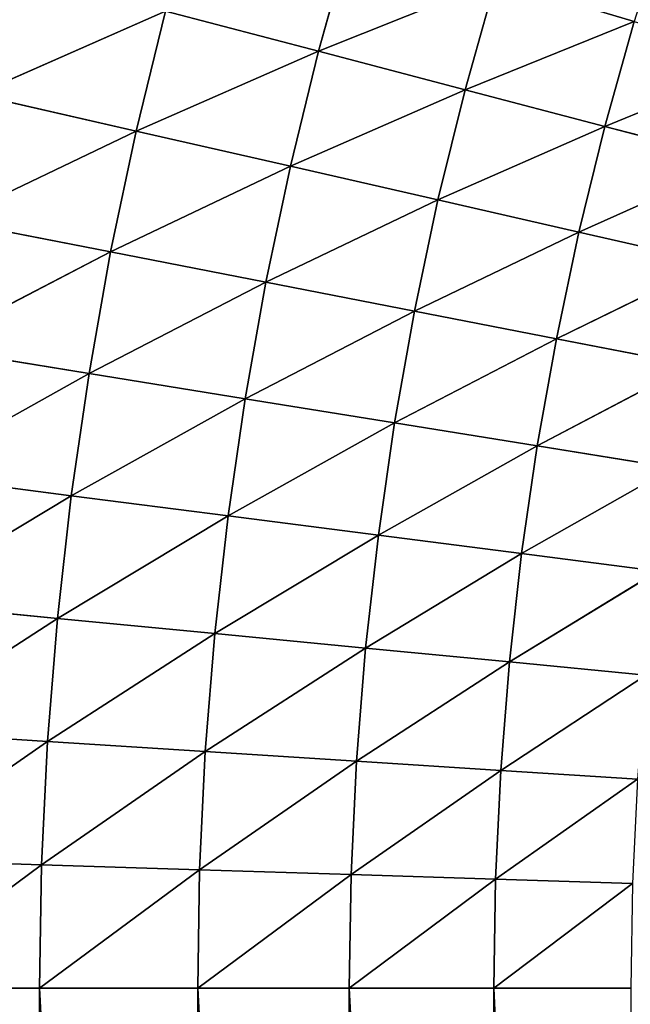
# Model space of a CAD drawing. Units: centimetres. Extents: x -50 to 50, y -50 to 50.
# Drawn here: x -47 to -47, y 2 to 3 of the extents above; entities that cross this region are included whole.
import ezdxf

# ---------------------------------------------------------------- set-up
doc = ezdxf.new("R2010")
doc.units = ezdxf.units.CM
doc.layers.get('0').update_dxf_attribs({"true_color": 0xff5454})

# ---------------------------------------------------------------- blocks, each defined once
blk = doc.blocks.new('Group1')
for p, q in [((-118.9744, 6.6436, 181.1805), (-118.921, 6.8339, 181.1805)), ((-118.9744, 6.6436, 181.1805), (-118.6787, 6.762, 180.9646)), ((-118.6787, 6.762, 180.9646), (-118.7298, 6.5794, 180.9646)), ((-118.6787, 6.762, 180.9646), (-118.4476, 6.6932, 180.7357)), ((-119.2294, 6.7104, 181.3829), (-119.5456, 6.5712, 181.5711)), ((-119.2784, 6.5103, 181.3829), (-119.2294, 6.7104, 181.3829)), ((-119.2294, 6.7104, 181.3829), (-118.9744, 6.6436, 181.1805)), ((-118.7298, 6.5794, 180.9646), (-118.4476, 6.6932, 180.7357)), ((-118.4966, 6.5181, 180.7357), (-118.4476, 6.6932, 180.7357)), ((-119.2784, 6.5103, 181.3829), (-118.9744, 6.6436, 181.1805)), ((-118.9744, 6.6436, 181.1805), (-119.0213, 6.4516, 181.1805)), ((-118.9744, 6.6436, 181.1805), (-118.7298, 6.5794, 180.9646)), ((-118.2281, 6.6281, 180.4947), (-118.4966, 6.5181, 180.7357)), ((-119.0213, 6.4516, 181.1805), (-118.7298, 6.5794, 180.9646)), ((-118.775, 6.3955, 180.9646), (-118.7298, 6.5794, 180.9646)), ((-118.4966, 6.5181, 180.7357), (-118.7298, 6.5794, 180.9646)), ((-119.5456, 6.5712, 181.5711), (-119.2784, 6.5103, 181.3829)), ((-119.5901, 6.3612, 181.5711), (-119.2784, 6.5103, 181.3829)), ((-119.2784, 6.5103, 181.3829), (-119.3211, 6.3086, 181.3829)), ((-119.2784, 6.5103, 181.3829), (-119.0213, 6.4516, 181.1805)), ((-118.4966, 6.5181, 180.7357), (-118.775, 6.3955, 180.9646)), ((-118.5398, 6.3416, 180.7357), (-118.4966, 6.5181, 180.7357)), ((-118.2751, 6.4602, 180.4947), (-118.4966, 6.5181, 180.7357)), ((-118.2751, 6.4602, 180.4947), (-118.5398, 6.3416, 180.7357)), ((-119.3211, 6.3086, 181.3829), (-119.0213, 6.4516, 181.1805)), ((-119.0622, 6.2583, 181.1805), (-119.0213, 6.4516, 181.1805)), ((-118.775, 6.3955, 180.9646), (-119.0213, 6.4516, 181.1805)), ((-118.775, 6.3955, 180.9646), (-119.0622, 6.2583, 181.1805)), ((-118.8141, 6.21, 180.9646), (-118.775, 6.3955, 180.9646)), ((-118.5398, 6.3416, 180.7357), (-118.775, 6.3955, 180.9646)), ((-119.5901, 6.3612, 181.5711), (-119.3211, 6.3086, 181.3829)), ((-118.5398, 6.3416, 180.7357), (-118.8141, 6.21, 180.9646)), ((-118.5398, 6.3416, 180.7357), (-118.5774, 6.1638, 180.7357)), ((-118.5398, 6.3416, 180.7357), (-118.3168, 6.2908, 180.4947)), ((-119.6276, 6.1496, 181.5711), (-119.3211, 6.3086, 181.3829)), ((-119.3571, 6.1059, 181.3829), (-119.3211, 6.3086, 181.3829)), ((-119.0622, 6.2583, 181.1805), (-119.3211, 6.3086, 181.3829)), ((-118.5774, 6.1638, 180.7357), (-118.3168, 6.2908, 180.4947)), ((-119.0622, 6.2583, 181.1805), (-119.3571, 6.1059, 181.3829)), ((-119.0968, 6.0637, 181.1805), (-119.0622, 6.2583, 181.1805)), ((-118.8141, 6.21, 180.9646), (-119.0622, 6.2583, 181.1805)), ((-118.8141, 6.21, 180.9646), (-119.0968, 6.0637, 181.1805)), ((-118.8141, 6.21, 180.9646), (-118.8474, 6.0234, 180.9646)), ((-118.8141, 6.21, 180.9646), (-118.5774, 6.1638, 180.7357)), ((-118.8474, 6.0234, 180.9646), (-118.5774, 6.1638, 180.7357)), ((-118.5774, 6.1638, 180.7357), (-118.6094, 5.985, 180.7357)), ((-118.5774, 6.1638, 180.7357), (-118.3528, 6.1201, 180.4947)), ((-119.3571, 6.1059, 181.3829), (-119.6276, 6.1496, 181.5711)), ((-118.6094, 5.985, 180.7357), (-118.3528, 6.1201, 180.4947)), ((-119.3571, 6.1059, 181.3829), (-119.6586, 5.937, 181.5711)), ((-119.3869, 5.9019, 181.3829), (-119.3571, 6.1059, 181.3829)), ((-119.0968, 6.0637, 181.1805), (-119.3571, 6.1059, 181.3829)), ((-119.0968, 6.0637, 181.1805), (-119.3869, 5.9019, 181.3829)), ((-119.0968, 6.0637, 181.1805), (-119.1252, 5.8682, 181.1805)), ((-119.0968, 6.0637, 181.1805), (-118.8474, 6.0234, 180.9646)), ((-118.8474, 6.0234, 180.9646), (-119.1252, 5.8682, 181.1805)), ((-118.8474, 6.0234, 180.9646), (-118.8745, 5.8359, 180.9646)), ((-118.8474, 6.0234, 180.9646), (-118.6094, 5.985, 180.7357)), ((-118.8745, 5.8359, 180.9646), (-118.6094, 5.985, 180.7357)), ((-118.6355, 5.8052, 180.7357), (-118.6094, 5.985, 180.7357)), ((-118.3833, 5.9484, 180.4947), (-118.6094, 5.985, 180.7357)), ((-118.3833, 5.9484, 180.4947), (-118.6355, 5.8052, 180.7357)), ((-119.6586, 5.937, 181.5711), (-119.3869, 5.9019, 181.3829)), ((-119.6828, 5.7236, 181.5711), (-119.3869, 5.9019, 181.3829)), ((-119.41, 5.6972, 181.3829), (-119.3869, 5.9019, 181.3829)), ((-119.3869, 5.9019, 181.3829), (-119.1252, 5.8682, 181.1805)), ((-119.41, 5.6972, 181.3829), (-119.1252, 5.8682, 181.1805)), ((-119.1473, 5.6718, 181.1805), (-119.1252, 5.8682, 181.1805)), ((-119.1252, 5.8682, 181.1805), (-118.8745, 5.8359, 180.9646)), ((-119.1473, 5.6718, 181.1805), (-118.8745, 5.8359, 180.9646)), ((-118.8959, 5.6477, 180.9646), (-118.8745, 5.8359, 180.9646)), ((-118.8745, 5.8359, 180.9646), (-118.6355, 5.8052, 180.7357)), ((-118.8959, 5.6477, 180.9646), (-118.6355, 5.8052, 180.7357)), ((-118.6558, 5.6246, 180.7357), (-118.6355, 5.8052, 180.7357)), ((-118.6355, 5.8052, 180.7357), (-118.4085, 5.7757, 180.4947)), ((-118.6558, 5.6246, 180.7357), (-118.4085, 5.7757, 180.4947)), ((-119.41, 5.6972, 181.3829), (-119.6828, 5.7236, 181.5711)), ((-119.6998, 5.5095, 181.5711), (-119.41, 5.6972, 181.3829)), ((-119.4265, 5.4917, 181.3829), (-119.41, 5.6972, 181.3829)), ((-119.1473, 5.6718, 181.1805), (-119.41, 5.6972, 181.3829)), ((-119.4265, 5.4917, 181.3829), (-119.1473, 5.6718, 181.1805)), ((-119.1633, 5.475, 181.1805), (-119.1473, 5.6718, 181.1805)), ((-118.8959, 5.6477, 180.9646), (-119.1473, 5.6718, 181.1805)), ((-119.1633, 5.475, 181.1805), (-118.8959, 5.6477, 180.9646)), ((-118.9109, 5.4587, 180.9646), (-118.8959, 5.6477, 180.9646)), ((-118.6558, 5.6246, 180.7357), (-118.8959, 5.6477, 180.9646)), ((-118.9109, 5.4587, 180.9646), (-118.6558, 5.6246, 180.7357)), ((-118.6703, 5.4432, 180.7357), (-118.6558, 5.6246, 180.7357)), ((-118.428, 5.6025, 180.4947), (-118.6558, 5.6246, 180.7357)), ((-118.6703, 5.4432, 180.7357), (-118.428, 5.6025, 180.4947)), ((-119.6998, 5.5095, 181.5711), (-119.4265, 5.4917, 181.3829)), ((-119.7102, 5.2949, 181.5711), (-119.4265, 5.4917, 181.3829)), ((-119.4364, 5.286, 181.3829), (-119.4265, 5.4917, 181.3829)), ((-119.4265, 5.4917, 181.3829), (-119.1633, 5.475, 181.1805)), ((-119.4364, 5.286, 181.3829), (-119.1633, 5.475, 181.1805)), ((-119.1727, 5.2776, 181.1805), (-119.1633, 5.475, 181.1805)), ((-119.1633, 5.475, 181.1805), (-118.9109, 5.4587, 180.9646)), ((-119.1727, 5.2776, 181.1805), (-118.9109, 5.4587, 180.9646)), ((-118.92, 5.2695, 180.9646), (-118.9109, 5.4587, 180.9646)), ((-118.9109, 5.4587, 180.9646), (-118.6703, 5.4432, 180.7357)), ((-118.92, 5.2695, 180.9646), (-118.6703, 5.4432, 180.7357)), ((-118.679, 5.2619, 180.7357), (-118.6703, 5.4432, 180.7357)), ((-118.6703, 5.4432, 180.7357), (-118.442, 5.4287, 180.4947)), ((-118.679, 5.2619, 180.7357), (-118.442, 5.4287, 180.4947)), ((-119.7102, 5.2949, 181.5711), (-119.4364, 5.286, 181.3829)), ((-119.7138, 5.08, 181.5711), (-119.4364, 5.286, 181.3829)), ((-119.4397, 5.08, 181.3829), (-119.4364, 5.286, 181.3829)), ((-119.4397, 5.08, 181.3829), (-119.1727, 5.2776, 181.1805)), ((-119.4364, 5.286, 181.3829), (-119.1727, 5.2776, 181.1805)), ((-119.1758, 5.08, 181.1805), (-119.1727, 5.2776, 181.1805)), ((-119.1727, 5.2776, 181.1805), (-118.92, 5.2695, 180.9646)), ((-119.1758, 5.08, 181.1805), (-118.92, 5.2695, 180.9646)), ((-118.9231, 5.08, 180.9646), (-118.92, 5.2695, 180.9646)), ((-118.9231, 5.08, 180.9646), (-118.679, 5.2619, 180.7357)), ((-118.92, 5.2695, 180.9646), (-118.679, 5.2619, 180.7357)), ((-118.682, 5.08, 180.7357), (-118.679, 5.2619, 180.7357)), ((-118.679, 5.2619, 180.7357), (-118.4504, 5.2545, 180.4947)), ((-118.682, 5.08, 180.7357), (-118.4504, 5.2545, 180.4947)), ((-119.4397, 5.08, 181.3829), (-119.7138, 5.08, 181.5711)), ((-119.1758, 5.08, 181.1805), (-119.4397, 5.08, 181.3829)), ((-119.4397, 5.08, 181.3829), (-119.4397, 0, 181.3829)), ((-119.4397, 5.08, 181.3829), (-119.1758, 0, 181.1805)), ((-118.9231, 5.08, 180.9646), (-119.1758, 5.08, 181.1805)), ((-119.1758, 5.08, 181.1805), (-119.1758, 0, 181.1805)), ((-119.1758, 5.08, 181.1805), (-118.9231, 0, 180.9646)), ((-118.682, 5.08, 180.7357), (-118.9231, 5.08, 180.9646)), ((-118.9231, 5.08, 180.9646), (-118.9231, 0, 180.9646)), ((-118.9231, 5.08, 180.9646), (-118.682, 0, 180.7357)), ((-118.4532, 5.08, 180.4947), (-118.682, 5.08, 180.7357)), ((-118.682, 5.08, 180.7357), (-118.682, 0, 180.7357)), ((-118.682, 5.08, 180.7357), (-118.4532, 0, 180.4947))]:
    blk.add_line(p, q)
at = {"color": 8, "true_color": 0x828282}
mesh = blk.add_polyface(dxfattribs=at)
corners = [(-118.3932, 6.8666, 180.7357), (-118.4476, 6.6932, 180.7357), (-118.6787, 6.762, 180.9646)]
mesh.append_faces([[corners[k] for k in face] for face in [(0, 1, 2)]], dxfattribs={"color": 8})
mesh = blk.add_polyface(dxfattribs=at)
corners = [(-118.921, 6.8339, 181.1805), (-118.9744, 6.6436, 181.1805), (-119.2294, 6.7104, 181.3829)]
mesh.append_faces([[corners[k] for k in face] for face in [(0, 1, 2)]], dxfattribs={"color": 8})
mesh = blk.add_polyface(dxfattribs=at)
corners = [(-118.6787, 6.762, 180.9646), (-118.9744, 6.6436, 181.1805), (-118.921, 6.8339, 181.1805)]
mesh.append_faces([[corners[k] for k in face] for face in [(0, 1, 2)]], dxfattribs={"color": 8})
mesh = blk.add_polyface(dxfattribs=at)
corners = [(-119.2294, 6.7104, 181.3829), (-119.5456, 6.5712, 181.5711), (-119.4946, 6.78, 181.5711)]
mesh.append_faces([[corners[k] for k in face] for face in [(0, 1, 2)]], dxfattribs={"color": 8})
mesh = blk.add_polyface(dxfattribs=at)
corners = [(-118.6787, 6.762, 180.9646), (-118.7298, 6.5794, 180.9646), (-118.9744, 6.6436, 181.1805)]
mesh.append_faces([[corners[k] for k in face] for face in [(0, 1, 2)]], dxfattribs={"color": 8})
mesh = blk.add_polyface(dxfattribs=at)
corners = [(-118.4476, 6.6932, 180.7357), (-118.7298, 6.5794, 180.9646), (-118.6787, 6.762, 180.9646)]
mesh.append_faces([[corners[k] for k in face] for face in [(0, 1, 2)]], dxfattribs={"color": 8})
mesh = blk.add_polyface(dxfattribs=at)
corners = [(-119.2294, 6.7104, 181.3829), (-119.2784, 6.5103, 181.3829), (-119.5456, 6.5712, 181.5711)]
mesh.append_faces([[corners[k] for k in face] for face in [(0, 1, 2)]], dxfattribs={"color": 8})
mesh = blk.add_polyface(dxfattribs=at)
corners = [(-118.9744, 6.6436, 181.1805), (-119.2784, 6.5103, 181.3829), (-119.2294, 6.7104, 181.3829)]
mesh.append_faces([[corners[k] for k in face] for face in [(0, 1, 2)]], dxfattribs={"color": 8})
mesh = blk.add_polyface(dxfattribs=at)
corners = [(-118.4476, 6.6932, 180.7357), (-118.4966, 6.5181, 180.7357), (-118.7298, 6.5794, 180.9646)]
mesh.append_faces([[corners[k] for k in face] for face in [(0, 1, 2)]], dxfattribs={"color": 8})
mesh = blk.add_polyface(dxfattribs=at)
corners = [(-118.4476, 6.6932, 180.7357), (-118.2281, 6.6281, 180.4947), (-118.4966, 6.5181, 180.7357)]
mesh.append_faces([[corners[k] for k in face] for face in [(0, 1, 2)]], dxfattribs={"color": 8})
mesh = blk.add_polyface(dxfattribs=at)
corners = [(-118.9744, 6.6436, 181.1805), (-119.0213, 6.4516, 181.1805), (-119.2784, 6.5103, 181.3829)]
mesh.append_faces([[corners[k] for k in face] for face in [(0, 1, 2)]], dxfattribs={"color": 8})
mesh = blk.add_polyface(dxfattribs=at)
corners = [(-118.7298, 6.5794, 180.9646), (-119.0213, 6.4516, 181.1805), (-118.9744, 6.6436, 181.1805)]
mesh.append_faces([[corners[k] for k in face] for face in [(0, 1, 2)]], dxfattribs={"color": 8})
mesh = blk.add_polyface(dxfattribs=at)
corners = [(-118.2281, 6.6281, 180.4947), (-118.2751, 6.4602, 180.4947), (-118.4966, 6.5181, 180.7357)]
mesh.append_faces([[corners[k] for k in face] for face in [(0, 1, 2)]], dxfattribs={"color": 8})
mesh = blk.add_polyface(dxfattribs=at)
corners = [(-118.7298, 6.5794, 180.9646), (-118.775, 6.3955, 180.9646), (-119.0213, 6.4516, 181.1805)]
mesh.append_faces([[corners[k] for k in face] for face in [(0, 1, 2)]], dxfattribs={"color": 8})
mesh = blk.add_polyface(dxfattribs=at)
corners = [(-118.4966, 6.5181, 180.7357), (-118.775, 6.3955, 180.9646), (-118.7298, 6.5794, 180.9646)]
mesh.append_faces([[corners[k] for k in face] for face in [(0, 1, 2)]], dxfattribs={"color": 8})
mesh = blk.add_polyface(dxfattribs=at)
corners = [(-119.2784, 6.5103, 181.3829), (-119.5901, 6.3612, 181.5711), (-119.5456, 6.5712, 181.5711)]
mesh.append_faces([[corners[k] for k in face] for face in [(0, 1, 2)]], dxfattribs={"color": 8})
mesh = blk.add_polyface(dxfattribs=at)
corners = [(-119.2784, 6.5103, 181.3829), (-119.3211, 6.3086, 181.3829), (-119.5901, 6.3612, 181.5711)]
mesh.append_faces([[corners[k] for k in face] for face in [(0, 1, 2)]], dxfattribs={"color": 8})
mesh = blk.add_polyface(dxfattribs=at)
corners = [(-119.0213, 6.4516, 181.1805), (-119.3211, 6.3086, 181.3829), (-119.2784, 6.5103, 181.3829)]
mesh.append_faces([[corners[k] for k in face] for face in [(0, 1, 2)]], dxfattribs={"color": 8})
mesh = blk.add_polyface(dxfattribs=at)
corners = [(-118.4966, 6.5181, 180.7357), (-118.5398, 6.3416, 180.7357), (-118.775, 6.3955, 180.9646)]
mesh.append_faces([[corners[k] for k in face] for face in [(0, 1, 2)]], dxfattribs={"color": 8})
mesh = blk.add_polyface(dxfattribs=at)
corners = [(-118.4966, 6.5181, 180.7357), (-118.2751, 6.4602, 180.4947), (-118.5398, 6.3416, 180.7357)]
mesh.append_faces([[corners[k] for k in face] for face in [(0, 1, 2)]], dxfattribs={"color": 8})
mesh = blk.add_polyface(dxfattribs=at)
corners = [(-118.2751, 6.4602, 180.4947), (-118.3168, 6.2908, 180.4947), (-118.5398, 6.3416, 180.7357)]
mesh.append_faces([[corners[k] for k in face] for face in [(0, 1, 2)]], dxfattribs={"color": 8})
mesh = blk.add_polyface(dxfattribs=at)
corners = [(-119.0213, 6.4516, 181.1805), (-119.0622, 6.2583, 181.1805), (-119.3211, 6.3086, 181.3829)]
mesh.append_faces([[corners[k] for k in face] for face in [(0, 1, 2)]], dxfattribs={"color": 8})
mesh = blk.add_polyface(dxfattribs=at)
corners = [(-118.775, 6.3955, 180.9646), (-119.0622, 6.2583, 181.1805), (-119.0213, 6.4516, 181.1805)]
mesh.append_faces([[corners[k] for k in face] for face in [(0, 1, 2)]], dxfattribs={"color": 8})
mesh = blk.add_polyface(dxfattribs=at)
corners = [(-118.775, 6.3955, 180.9646), (-118.8141, 6.21, 180.9646), (-119.0622, 6.2583, 181.1805)]
mesh.append_faces([[corners[k] for k in face] for face in [(0, 1, 2)]], dxfattribs={"color": 8})
mesh = blk.add_polyface(dxfattribs=at)
corners = [(-118.5398, 6.3416, 180.7357), (-118.8141, 6.21, 180.9646), (-118.775, 6.3955, 180.9646)]
mesh.append_faces([[corners[k] for k in face] for face in [(0, 1, 2)]], dxfattribs={"color": 8})
mesh = blk.add_polyface(dxfattribs=at)
corners = [(-119.3211, 6.3086, 181.3829), (-119.6276, 6.1496, 181.5711), (-119.5901, 6.3612, 181.5711)]
mesh.append_faces([[corners[k] for k in face] for face in [(0, 1, 2)]], dxfattribs={"color": 8})
mesh = blk.add_polyface(dxfattribs=at)
corners = [(-118.5398, 6.3416, 180.7357), (-118.5774, 6.1638, 180.7357), (-118.8141, 6.21, 180.9646)]
mesh.append_faces([[corners[k] for k in face] for face in [(0, 1, 2)]], dxfattribs={"color": 8})
mesh = blk.add_polyface(dxfattribs=at)
corners = [(-118.5398, 6.3416, 180.7357), (-118.3168, 6.2908, 180.4947), (-118.5774, 6.1638, 180.7357)]
mesh.append_faces([[corners[k] for k in face] for face in [(0, 1, 2)]], dxfattribs={"color": 8})
mesh = blk.add_polyface(dxfattribs=at)
corners = [(-119.3211, 6.3086, 181.3829), (-119.3571, 6.1059, 181.3829), (-119.6276, 6.1496, 181.5711)]
mesh.append_faces([[corners[k] for k in face] for face in [(0, 1, 2)]], dxfattribs={"color": 8})
mesh = blk.add_polyface(dxfattribs=at)
corners = [(-119.0622, 6.2583, 181.1805), (-119.3571, 6.1059, 181.3829), (-119.3211, 6.3086, 181.3829)]
mesh.append_faces([[corners[k] for k in face] for face in [(0, 1, 2)]], dxfattribs={"color": 8})
mesh = blk.add_polyface(dxfattribs=at)
corners = [(-118.3168, 6.2908, 180.4947), (-118.3528, 6.1201, 180.4947), (-118.5774, 6.1638, 180.7357)]
mesh.append_faces([[corners[k] for k in face] for face in [(0, 1, 2)]], dxfattribs={"color": 8})
mesh = blk.add_polyface(dxfattribs=at)
corners = [(-119.0622, 6.2583, 181.1805), (-119.0968, 6.0637, 181.1805), (-119.3571, 6.1059, 181.3829)]
mesh.append_faces([[corners[k] for k in face] for face in [(0, 1, 2)]], dxfattribs={"color": 8})
mesh = blk.add_polyface(dxfattribs=at)
corners = [(-118.8141, 6.21, 180.9646), (-119.0968, 6.0637, 181.1805), (-119.0622, 6.2583, 181.1805)]
mesh.append_faces([[corners[k] for k in face] for face in [(0, 1, 2)]], dxfattribs={"color": 8})
mesh = blk.add_polyface(dxfattribs=at)
corners = [(-118.8141, 6.21, 180.9646), (-118.8474, 6.0234, 180.9646), (-119.0968, 6.0637, 181.1805)]
mesh.append_faces([[corners[k] for k in face] for face in [(0, 1, 2)]], dxfattribs={"color": 8})
mesh = blk.add_polyface(dxfattribs=at)
corners = [(-118.5774, 6.1638, 180.7357), (-118.8474, 6.0234, 180.9646), (-118.8141, 6.21, 180.9646)]
mesh.append_faces([[corners[k] for k in face] for face in [(0, 1, 2)]], dxfattribs={"color": 8})
mesh = blk.add_polyface(dxfattribs=at)
corners = [(-118.5774, 6.1638, 180.7357), (-118.6094, 5.985, 180.7357), (-118.8474, 6.0234, 180.9646)]
mesh.append_faces([[corners[k] for k in face] for face in [(0, 1, 2)]], dxfattribs={"color": 8})
mesh = blk.add_polyface(dxfattribs=at)
corners = [(-118.5774, 6.1638, 180.7357), (-118.3528, 6.1201, 180.4947), (-118.6094, 5.985, 180.7357)]
mesh.append_faces([[corners[k] for k in face] for face in [(0, 1, 2)]], dxfattribs={"color": 8})
mesh = blk.add_polyface(dxfattribs=at)
corners = [(-119.3571, 6.1059, 181.3829), (-119.6586, 5.937, 181.5711), (-119.6276, 6.1496, 181.5711)]
mesh.append_faces([[corners[k] for k in face] for face in [(0, 1, 2)]], dxfattribs={"color": 8})
mesh = blk.add_polyface(dxfattribs=at)
corners = [(-118.3528, 6.1201, 180.4947), (-118.3833, 5.9484, 180.4947), (-118.6094, 5.985, 180.7357)]
mesh.append_faces([[corners[k] for k in face] for face in [(0, 1, 2)]], dxfattribs={"color": 8})
mesh = blk.add_polyface(dxfattribs=at)
corners = [(-119.3571, 6.1059, 181.3829), (-119.3869, 5.9019, 181.3829), (-119.6586, 5.937, 181.5711)]
mesh.append_faces([[corners[k] for k in face] for face in [(0, 1, 2)]], dxfattribs={"color": 8})
mesh = blk.add_polyface(dxfattribs=at)
corners = [(-119.0968, 6.0637, 181.1805), (-119.3869, 5.9019, 181.3829), (-119.3571, 6.1059, 181.3829)]
mesh.append_faces([[corners[k] for k in face] for face in [(0, 1, 2)]], dxfattribs={"color": 8})
mesh = blk.add_polyface(dxfattribs=at)
corners = [(-119.0968, 6.0637, 181.1805), (-119.1252, 5.8682, 181.1805), (-119.3869, 5.9019, 181.3829)]
mesh.append_faces([[corners[k] for k in face] for face in [(0, 1, 2)]], dxfattribs={"color": 8})
mesh = blk.add_polyface(dxfattribs=at)
corners = [(-118.8474, 6.0234, 180.9646), (-119.1252, 5.8682, 181.1805), (-119.0968, 6.0637, 181.1805)]
mesh.append_faces([[corners[k] for k in face] for face in [(0, 1, 2)]], dxfattribs={"color": 8})
mesh = blk.add_polyface(dxfattribs=at)
corners = [(-118.8474, 6.0234, 180.9646), (-118.8745, 5.8359, 180.9646), (-119.1252, 5.8682, 181.1805)]
mesh.append_faces([[corners[k] for k in face] for face in [(0, 1, 2)]], dxfattribs={"color": 8})
mesh = blk.add_polyface(dxfattribs=at)
corners = [(-118.6094, 5.985, 180.7357), (-118.8745, 5.8359, 180.9646), (-118.8474, 6.0234, 180.9646)]
mesh.append_faces([[corners[k] for k in face] for face in [(0, 1, 2)]], dxfattribs={"color": 8})
mesh = blk.add_polyface(dxfattribs=at)
corners = [(-118.6094, 5.985, 180.7357), (-118.6355, 5.8052, 180.7357), (-118.8745, 5.8359, 180.9646)]
mesh.append_faces([[corners[k] for k in face] for face in [(0, 1, 2)]], dxfattribs={"color": 8})
mesh = blk.add_polyface(dxfattribs=at)
corners = [(-118.6094, 5.985, 180.7357), (-118.3833, 5.9484, 180.4947), (-118.6355, 5.8052, 180.7357)]
mesh.append_faces([[corners[k] for k in face] for face in [(0, 1, 2)]], dxfattribs={"color": 8})
mesh = blk.add_polyface(dxfattribs=at)
corners = [(-118.3833, 5.9484, 180.4947), (-118.4085, 5.7757, 180.4947), (-118.6355, 5.8052, 180.7357)]
mesh.append_faces([[corners[k] for k in face] for face in [(0, 1, 2)]], dxfattribs={"color": 8})
mesh = blk.add_polyface(dxfattribs=at)
corners = [(-119.3869, 5.9019, 181.3829), (-119.6828, 5.7236, 181.5711), (-119.6586, 5.937, 181.5711)]
mesh.append_faces([[corners[k] for k in face] for face in [(0, 1, 2)]], dxfattribs={"color": 8})
mesh = blk.add_polyface(dxfattribs=at)
corners = [(-119.3869, 5.9019, 181.3829), (-119.41, 5.6972, 181.3829), (-119.6828, 5.7236, 181.5711)]
mesh.append_faces([[corners[k] for k in face] for face in [(0, 1, 2)]], dxfattribs={"color": 8})
mesh = blk.add_polyface(dxfattribs=at)
corners = [(-119.1252, 5.8682, 181.1805), (-119.41, 5.6972, 181.3829), (-119.3869, 5.9019, 181.3829)]
mesh.append_faces([[corners[k] for k in face] for face in [(0, 1, 2)]], dxfattribs={"color": 8})
mesh = blk.add_polyface(dxfattribs=at)
corners = [(-119.1252, 5.8682, 181.1805), (-119.1473, 5.6718, 181.1805), (-119.41, 5.6972, 181.3829)]
mesh.append_faces([[corners[k] for k in face] for face in [(0, 1, 2)]], dxfattribs={"color": 8})
mesh = blk.add_polyface(dxfattribs=at)
corners = [(-118.8745, 5.8359, 180.9646), (-119.1473, 5.6718, 181.1805), (-119.1252, 5.8682, 181.1805)]
mesh.append_faces([[corners[k] for k in face] for face in [(0, 1, 2)]], dxfattribs={"color": 8})
mesh = blk.add_polyface(dxfattribs=at)
corners = [(-118.8745, 5.8359, 180.9646), (-118.8959, 5.6477, 180.9646), (-119.1473, 5.6718, 181.1805)]
mesh.append_faces([[corners[k] for k in face] for face in [(0, 1, 2)]], dxfattribs={"color": 8})
mesh = blk.add_polyface(dxfattribs=at)
corners = [(-118.6355, 5.8052, 180.7357), (-118.8959, 5.6477, 180.9646), (-118.8745, 5.8359, 180.9646)]
mesh.append_faces([[corners[k] for k in face] for face in [(0, 1, 2)]], dxfattribs={"color": 8})
mesh = blk.add_polyface(dxfattribs=at)
corners = [(-118.6355, 5.8052, 180.7357), (-118.6558, 5.6246, 180.7357), (-118.8959, 5.6477, 180.9646)]
mesh.append_faces([[corners[k] for k in face] for face in [(0, 1, 2)]], dxfattribs={"color": 8})
mesh = blk.add_polyface(dxfattribs=at)
corners = [(-118.6355, 5.8052, 180.7357), (-118.4085, 5.7757, 180.4947), (-118.6558, 5.6246, 180.7357)]
mesh.append_faces([[corners[k] for k in face] for face in [(0, 1, 2)]], dxfattribs={"color": 8})
mesh = blk.add_polyface(dxfattribs=at)
corners = [(-118.4085, 5.7757, 180.4947), (-118.428, 5.6025, 180.4947), (-118.6558, 5.6246, 180.7357)]
mesh.append_faces([[corners[k] for k in face] for face in [(0, 1, 2)]], dxfattribs={"color": 8})
mesh = blk.add_polyface(dxfattribs=at)
corners = [(-119.41, 5.6972, 181.3829), (-119.6998, 5.5095, 181.5711), (-119.6828, 5.7236, 181.5711)]
mesh.append_faces([[corners[k] for k in face] for face in [(0, 1, 2)]], dxfattribs={"color": 8})
mesh = blk.add_polyface(dxfattribs=at)
corners = [(-119.41, 5.6972, 181.3829), (-119.4265, 5.4917, 181.3829), (-119.6998, 5.5095, 181.5711)]
mesh.append_faces([[corners[k] for k in face] for face in [(0, 1, 2)]], dxfattribs={"color": 8})
mesh = blk.add_polyface(dxfattribs=at)
corners = [(-119.1473, 5.6718, 181.1805), (-119.4265, 5.4917, 181.3829), (-119.41, 5.6972, 181.3829)]
mesh.append_faces([[corners[k] for k in face] for face in [(0, 1, 2)]], dxfattribs={"color": 8})
mesh = blk.add_polyface(dxfattribs=at)
corners = [(-119.1473, 5.6718, 181.1805), (-119.1633, 5.475, 181.1805), (-119.4265, 5.4917, 181.3829)]
mesh.append_faces([[corners[k] for k in face] for face in [(0, 1, 2)]], dxfattribs={"color": 8})
mesh = blk.add_polyface(dxfattribs=at)
corners = [(-118.8959, 5.6477, 180.9646), (-119.1633, 5.475, 181.1805), (-119.1473, 5.6718, 181.1805)]
mesh.append_faces([[corners[k] for k in face] for face in [(0, 1, 2)]], dxfattribs={"color": 8})
mesh = blk.add_polyface(dxfattribs=at)
corners = [(-118.8959, 5.6477, 180.9646), (-118.9109, 5.4587, 180.9646), (-119.1633, 5.475, 181.1805)]
mesh.append_faces([[corners[k] for k in face] for face in [(0, 1, 2)]], dxfattribs={"color": 8})
mesh = blk.add_polyface(dxfattribs=at)
corners = [(-118.6558, 5.6246, 180.7357), (-118.9109, 5.4587, 180.9646), (-118.8959, 5.6477, 180.9646)]
mesh.append_faces([[corners[k] for k in face] for face in [(0, 1, 2)]], dxfattribs={"color": 8})
mesh = blk.add_polyface(dxfattribs=at)
corners = [(-118.6558, 5.6246, 180.7357), (-118.6703, 5.4432, 180.7357), (-118.9109, 5.4587, 180.9646)]
mesh.append_faces([[corners[k] for k in face] for face in [(0, 1, 2)]], dxfattribs={"color": 8})
mesh = blk.add_polyface(dxfattribs=at)
corners = [(-118.6558, 5.6246, 180.7357), (-118.428, 5.6025, 180.4947), (-118.6703, 5.4432, 180.7357)]
mesh.append_faces([[corners[k] for k in face] for face in [(0, 1, 2)]], dxfattribs={"color": 8})
mesh = blk.add_polyface(dxfattribs=at)
corners = [(-118.428, 5.6025, 180.4947), (-118.442, 5.4287, 180.4947), (-118.6703, 5.4432, 180.7357)]
mesh.append_faces([[corners[k] for k in face] for face in [(0, 1, 2)]], dxfattribs={"color": 8})
mesh = blk.add_polyface(dxfattribs=at)
corners = [(-119.4265, 5.4917, 181.3829), (-119.7102, 5.2949, 181.5711), (-119.6998, 5.5095, 181.5711)]
mesh.append_faces([[corners[k] for k in face] for face in [(0, 1, 2)]], dxfattribs={"color": 8})
mesh = blk.add_polyface(dxfattribs=at)
corners = [(-119.4265, 5.4917, 181.3829), (-119.4364, 5.286, 181.3829), (-119.7102, 5.2949, 181.5711)]
mesh.append_faces([[corners[k] for k in face] for face in [(0, 1, 2)]], dxfattribs={"color": 8})
mesh = blk.add_polyface(dxfattribs=at)
corners = [(-119.1633, 5.475, 181.1805), (-119.4364, 5.286, 181.3829), (-119.4265, 5.4917, 181.3829)]
mesh.append_faces([[corners[k] for k in face] for face in [(0, 1, 2)]], dxfattribs={"color": 8})
mesh = blk.add_polyface(dxfattribs=at)
corners = [(-119.1633, 5.475, 181.1805), (-119.1727, 5.2776, 181.1805), (-119.4364, 5.286, 181.3829)]
mesh.append_faces([[corners[k] for k in face] for face in [(0, 1, 2)]], dxfattribs={"color": 8})
mesh = blk.add_polyface(dxfattribs=at)
corners = [(-118.9109, 5.4587, 180.9646), (-119.1727, 5.2776, 181.1805), (-119.1633, 5.475, 181.1805)]
mesh.append_faces([[corners[k] for k in face] for face in [(0, 1, 2)]], dxfattribs={"color": 8})
mesh = blk.add_polyface(dxfattribs=at)
corners = [(-118.9109, 5.4587, 180.9646), (-118.92, 5.2695, 180.9646), (-119.1727, 5.2776, 181.1805)]
mesh.append_faces([[corners[k] for k in face] for face in [(0, 1, 2)]], dxfattribs={"color": 8})
mesh = blk.add_polyface(dxfattribs=at)
corners = [(-118.6703, 5.4432, 180.7357), (-118.92, 5.2695, 180.9646), (-118.9109, 5.4587, 180.9646)]
mesh.append_faces([[corners[k] for k in face] for face in [(0, 1, 2)]], dxfattribs={"color": 8})
mesh = blk.add_polyface(dxfattribs=at)
corners = [(-118.6703, 5.4432, 180.7357), (-118.679, 5.2619, 180.7357), (-118.92, 5.2695, 180.9646)]
mesh.append_faces([[corners[k] for k in face] for face in [(0, 1, 2)]], dxfattribs={"color": 8})
mesh = blk.add_polyface(dxfattribs=at)
corners = [(-118.6703, 5.4432, 180.7357), (-118.442, 5.4287, 180.4947), (-118.679, 5.2619, 180.7357)]
mesh.append_faces([[corners[k] for k in face] for face in [(0, 1, 2)]], dxfattribs={"color": 8})
mesh = blk.add_polyface(dxfattribs=at)
corners = [(-118.442, 5.4287, 180.4947), (-118.4504, 5.2545, 180.4947), (-118.679, 5.2619, 180.7357)]
mesh.append_faces([[corners[k] for k in face] for face in [(0, 1, 2)]], dxfattribs={"color": 8})
mesh = blk.add_polyface(dxfattribs=at)
corners = [(-119.4364, 5.286, 181.3829), (-119.7138, 5.08, 181.5711), (-119.7102, 5.2949, 181.5711)]
mesh.append_faces([[corners[k] for k in face] for face in [(0, 1, 2)]], dxfattribs={"color": 8})
mesh = blk.add_polyface(dxfattribs=at)
corners = [(-119.4364, 5.286, 181.3829), (-119.4397, 5.08, 181.3829), (-119.7138, 5.08, 181.5711)]
mesh.append_faces([[corners[k] for k in face] for face in [(0, 1, 2)]], dxfattribs={"color": 8})
mesh = blk.add_polyface(dxfattribs=at)
corners = [(-119.1727, 5.2776, 181.1805), (-119.4397, 5.08, 181.3829), (-119.4364, 5.286, 181.3829)]
mesh.append_faces([[corners[k] for k in face] for face in [(0, 1, 2)]], dxfattribs={"color": 8})
mesh = blk.add_polyface(dxfattribs=at)
corners = [(-119.1727, 5.2776, 181.1805), (-119.1758, 5.08, 181.1805), (-119.4397, 5.08, 181.3829)]
mesh.append_faces([[corners[k] for k in face] for face in [(0, 1, 2)]], dxfattribs={"color": 8})
mesh = blk.add_polyface(dxfattribs=at)
corners = [(-118.92, 5.2695, 180.9646), (-119.1758, 5.08, 181.1805), (-119.1727, 5.2776, 181.1805)]
mesh.append_faces([[corners[k] for k in face] for face in [(0, 1, 2)]], dxfattribs={"color": 8})
mesh = blk.add_polyface(dxfattribs=at)
corners = [(-118.92, 5.2695, 180.9646), (-118.9231, 5.08, 180.9646), (-119.1758, 5.08, 181.1805)]
mesh.append_faces([[corners[k] for k in face] for face in [(0, 1, 2)]], dxfattribs={"color": 8})
mesh = blk.add_polyface(dxfattribs=at)
corners = [(-118.679, 5.2619, 180.7357), (-118.9231, 5.08, 180.9646), (-118.92, 5.2695, 180.9646)]
mesh.append_faces([[corners[k] for k in face] for face in [(0, 1, 2)]], dxfattribs={"color": 8})
mesh = blk.add_polyface(dxfattribs=at)
corners = [(-118.679, 5.2619, 180.7357), (-118.682, 5.08, 180.7357), (-118.9231, 5.08, 180.9646)]
mesh.append_faces([[corners[k] for k in face] for face in [(0, 1, 2)]], dxfattribs={"color": 8})
mesh = blk.add_polyface(dxfattribs=at)
corners = [(-118.679, 5.2619, 180.7357), (-118.4504, 5.2545, 180.4947), (-118.682, 5.08, 180.7357)]
mesh.append_faces([[corners[k] for k in face] for face in [(0, 1, 2)]], dxfattribs={"color": 8})
mesh = blk.add_polyface(dxfattribs=at)
corners = [(-118.4504, 5.2545, 180.4947), (-118.4532, 5.08, 180.4947), (-118.682, 5.08, 180.7357)]
mesh.append_faces([[corners[k] for k in face] for face in [(0, 1, 2)]], dxfattribs={"color": 8})
mesh = blk.add_polyface(dxfattribs=at)
corners = [(-119.4397, 0, 181.3829), (-119.7138, 0, 181.5711), (-119.7138, 5.08, 181.5711)]
mesh.append_faces([[corners[k] for k in face] for face in [(0, 1, 2)]], dxfattribs={"color": 8})
mesh = blk.add_polyface(dxfattribs=at)
corners = [(-119.4397, 0, 181.3829), (-119.7138, 5.08, 181.5711), (-119.4397, 5.08, 181.3829)]
mesh.append_faces([[corners[k] for k in face] for face in [(0, 1, 2)]], dxfattribs={"color": 8})
mesh = blk.add_polyface(dxfattribs=at)
corners = [(-119.1758, 0, 181.1805), (-119.4397, 0, 181.3829), (-119.4397, 5.08, 181.3829)]
mesh.append_faces([[corners[k] for k in face] for face in [(0, 1, 2)]], dxfattribs={"color": 8})
mesh = blk.add_polyface(dxfattribs=at)
corners = [(-119.1758, 0, 181.1805), (-119.4397, 5.08, 181.3829), (-119.1758, 5.08, 181.1805)]
mesh.append_faces([[corners[k] for k in face] for face in [(0, 1, 2)]], dxfattribs={"color": 8})
mesh = blk.add_polyface(dxfattribs=at)
corners = [(-118.9231, 0, 180.9646), (-119.1758, 0, 181.1805), (-119.1758, 5.08, 181.1805)]
mesh.append_faces([[corners[k] for k in face] for face in [(0, 1, 2)]], dxfattribs={"color": 8})
mesh = blk.add_polyface(dxfattribs=at)
corners = [(-118.9231, 0, 180.9646), (-119.1758, 5.08, 181.1805), (-118.9231, 5.08, 180.9646)]
mesh.append_faces([[corners[k] for k in face] for face in [(0, 1, 2)]], dxfattribs={"color": 8})
mesh = blk.add_polyface(dxfattribs=at)
corners = [(-118.682, 0, 180.7357), (-118.9231, 0, 180.9646), (-118.9231, 5.08, 180.9646)]
mesh.append_faces([[corners[k] for k in face] for face in [(0, 1, 2)]], dxfattribs={"color": 8})
mesh = blk.add_polyface(dxfattribs=at)
corners = [(-118.682, 0, 180.7357), (-118.9231, 5.08, 180.9646), (-118.682, 5.08, 180.7357)]
mesh.append_faces([[corners[k] for k in face] for face in [(0, 1, 2)]], dxfattribs={"color": 8})
mesh = blk.add_polyface(dxfattribs=at)
corners = [(-118.682, 5.08, 180.7357), (-118.4532, 0, 180.4947), (-118.682, 0, 180.7357)]
mesh.append_faces([[corners[k] for k in face] for face in [(0, 1, 2)]], dxfattribs={"color": 8})
mesh = blk.add_polyface(dxfattribs=at)
corners = [(-118.4532, 5.08, 180.4947), (-118.4532, 0, 180.4947), (-118.682, 5.08, 180.7357)]
mesh.append_faces([[corners[k] for k in face] for face in [(0, 1, 2)]], dxfattribs={"color": 8})
blk = doc.blocks.new('Group4')
at = {"color": 8, "true_color": 0x828282}
mesh = blk.add_polyface(dxfattribs=at)
corners = [(125.4135, -3.9649, 182.5513), (-119.3277, 38.797, 182.5513), (-118.0501, 42.526, 182.5513)]
mesh.append_faces([[corners[k] for k in face] for face in [(0, 1, 2)]], dxfattribs={"color": 8})
mesh = blk.add_polyface(dxfattribs=at)
corners = [(125.415, -3.9172, 190.5523), (-118.0663, 42.481, 190.5523), (-119.3424, 38.7515, 190.5523)]
mesh.append_faces([[corners[k] for k in face] for face in [(0, 1, 2)]], dxfattribs={"color": 8})
mesh = blk.add_polyface(dxfattribs=at)
corners = [(125.4135, -3.9649, 182.5513), (-120.4874, 35.0296, 182.5513), (-119.3277, 38.797, 182.5513)]
mesh.append_faces([[corners[k] for k in face] for face in [(0, 1, 2)]], dxfattribs={"color": 8})
mesh = blk.add_polyface(dxfattribs=at)
corners = [(125.415, -3.9172, 190.5523), (-119.3424, 38.7515, 190.5523), (-120.5006, 34.9837, 190.5523)]
mesh.append_faces([[corners[k] for k in face] for face in [(0, 1, 2)]], dxfattribs={"color": 8})
mesh = blk.add_polyface(dxfattribs=at)
corners = [(125.4135, -3.9649, 182.5513), (-121.5281, 31.2278, 182.5513), (-120.4874, 35.0296, 182.5513)]
mesh.append_faces([[corners[k] for k in face] for face in [(0, 1, 2)]], dxfattribs={"color": 8})
mesh = blk.add_polyface(dxfattribs=at)
corners = [(125.415, -3.9172, 190.5523), (-120.5006, 34.9837, 190.5523), (-121.54, 31.1813, 190.5523)]
mesh.append_faces([[corners[k] for k in face] for face in [(0, 1, 2)]], dxfattribs={"color": 8})
mesh = blk.add_polyface(dxfattribs=at)
corners = [(125.4135, -3.9649, 182.5513), (-122.4491, 27.3949, 182.5513), (-121.5281, 31.2278, 182.5513)]
mesh.append_faces([[corners[k] for k in face] for face in [(0, 1, 2)]], dxfattribs={"color": 8})
mesh = blk.add_polyface(dxfattribs=at)
corners = [(125.415, -3.9172, 190.5523), (-121.54, 31.1813, 190.5523), (-122.4595, 27.3482, 190.5523)]
mesh.append_faces([[corners[k] for k in face] for face in [(0, 1, 2)]], dxfattribs={"color": 8})
mesh = blk.add_polyface(dxfattribs=at)
corners = [(125.4135, -3.9649, 182.5513), (-123.2492, 23.5354, 182.5513), (-122.4491, 27.3949, 182.5513)]
mesh.append_faces([[corners[k] for k in face] for face in [(0, 1, 2)]], dxfattribs={"color": 8})
mesh = blk.add_polyface(dxfattribs=at)
corners = [(125.415, -3.9172, 190.5523), (-122.4595, 27.3482, 190.5523), (-123.2581, 23.4881, 190.5523)]
mesh.append_faces([[corners[k] for k in face] for face in [(0, 1, 2)]], dxfattribs={"color": 8})
mesh = blk.add_polyface(dxfattribs=at)
corners = [(125.4135, -3.9649, 182.5513), (-123.9276, 19.6522, 182.5513), (-123.2492, 23.5354, 182.5513)]
mesh.append_faces([[corners[k] for k in face] for face in [(0, 1, 2)]], dxfattribs={"color": 8})
mesh = blk.add_polyface(dxfattribs=at)
corners = [(125.415, -3.9172, 190.5523), (-123.2581, 23.4881, 190.5523), (-123.9352, 19.605, 190.5523)]
mesh.append_faces([[corners[k] for k in face] for face in [(0, 1, 2)]], dxfattribs={"color": 8})
mesh = blk.add_polyface(dxfattribs=at)
corners = [(125.4135, -3.9649, 182.5513), (-124.4839, 15.75, 182.5513), (-123.9276, 19.6522, 182.5513)]
mesh.append_faces([[corners[k] for k in face] for face in [(0, 1, 2)]], dxfattribs={"color": 8})
mesh = blk.add_polyface(dxfattribs=at)
corners = [(125.415, -3.9172, 190.5523), (-123.9352, 19.605, 190.5523), (-124.4897, 15.7025, 190.5523)]
mesh.append_faces([[corners[k] for k in face] for face in [(0, 1, 2)]], dxfattribs={"color": 8})
mesh = blk.add_polyface(dxfattribs=at)
corners = [(125.4135, -3.9649, 182.5513), (-124.9172, 11.8321, 182.5513), (-124.4839, 15.75, 182.5513)]
mesh.append_faces([[corners[k] for k in face] for face in [(0, 1, 2)]], dxfattribs={"color": 8})
mesh = blk.add_polyface(dxfattribs=at)
corners = [(125.415, -3.9172, 190.5523), (-124.4897, 15.7025, 190.5523), (-124.9215, 11.7843, 190.5523)]
mesh.append_faces([[corners[k] for k in face] for face in [(0, 1, 2)]], dxfattribs={"color": 8})
mesh = blk.add_polyface(dxfattribs=at)
corners = [(125.4135, -3.9649, 182.5513), (-125.2271, 7.9024, 182.5513), (-124.9172, 11.8321, 182.5513)]
mesh.append_faces([[corners[k] for k in face] for face in [(0, 1, 2)]], dxfattribs={"color": 8})
mesh = blk.add_polyface(dxfattribs=at)
corners = [(125.415, -3.9172, 190.5523), (-124.9215, 11.7843, 190.5523), (-125.2301, 7.8547, 190.5523)]
mesh.append_faces([[corners[k] for k in face] for face in [(0, 1, 2)]], dxfattribs={"color": 8})
mesh = blk.add_polyface(dxfattribs=at)
corners = [(125.4135, -3.9649, 182.5513), (-125.4135, 3.9652, 182.5513), (-125.2271, 7.9024, 182.5513)]
mesh.append_faces([[corners[k] for k in face] for face in [(0, 1, 2)]], dxfattribs={"color": 8})
mesh = blk.add_polyface(dxfattribs=at)
corners = [(125.415, -3.9172, 190.5523), (-125.2301, 7.8547, 190.5523), (-125.415, 3.9172, 190.5523)]
mesh.append_faces([[corners[k] for k in face] for face in [(0, 1, 2)]], dxfattribs={"color": 8})

msp = doc.modelspace()

# ---------------------------------------------------------------- block references
at = {"xscale": 0.3937009871006012, "yscale": 0.3937009871006012, "zscale": 0.3937009871006012}
for name in ['Group4', 'Group1']:
    msp.add_blockref(name, (0, 0), dxfattribs=at)

doc.saveas('drawing.dxf')
